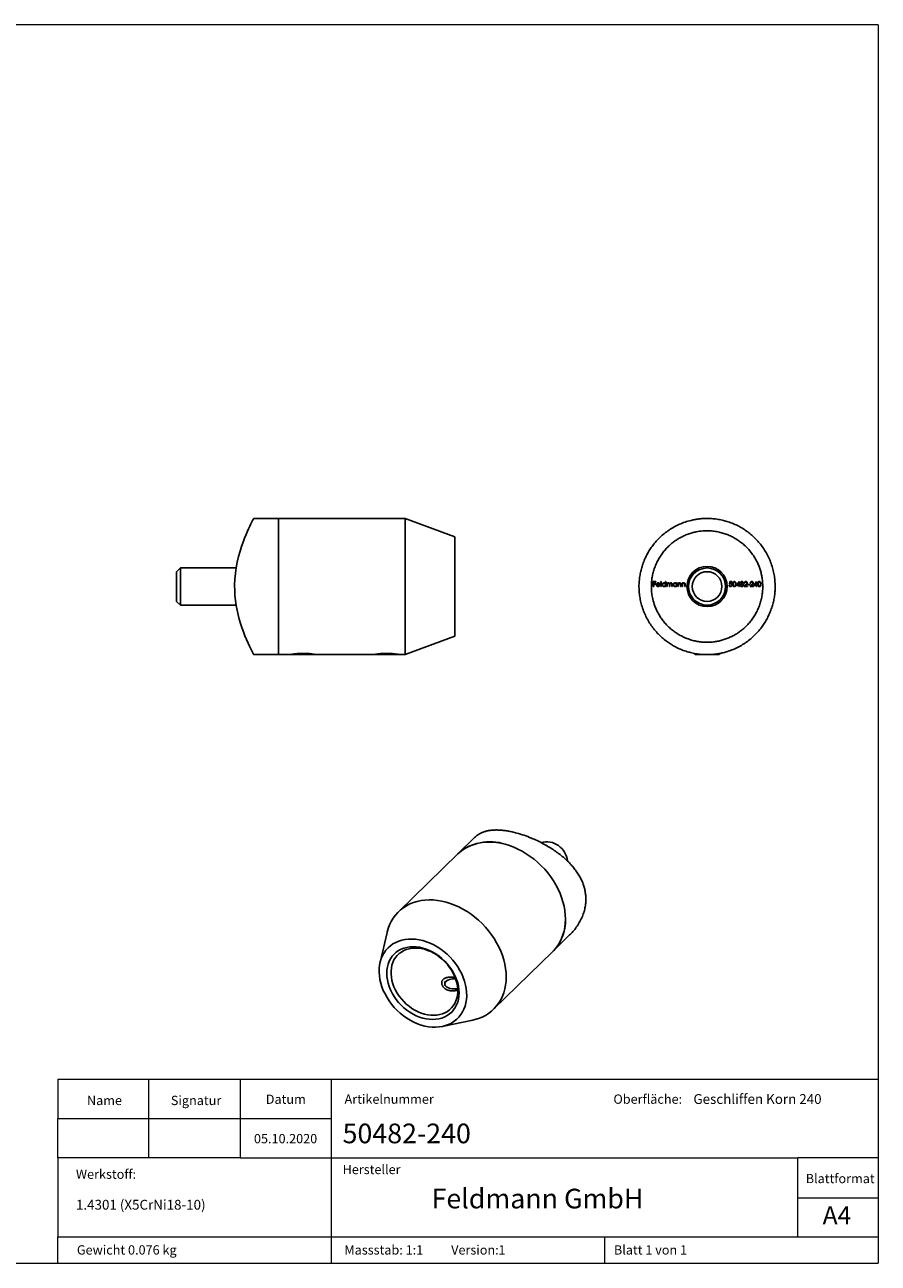
# Model space of a CAD drawing. Units: millimetres. Extents: x 5 to 292, y 5 to 205.
# Drawn here: x 154 to 292, y 5 to 205 of the extents above; entities that cross this region are included whole.
import ezdxf

# ---------------------------------------------------------------- set-up
doc = ezdxf.new("R2010")
doc.units = ezdxf.units.MM
doc.styles.add('SLDTEXTSTYLE0', font='TXT', dxfattribs={"width": 0.75})
doc.styles.add('SLDTEXTSTYLE1', font='TXT', dxfattribs={"width": 0.692308})

msp = doc.modelspace()

# ---------------------------------------------------------------- linework, layer by layer
at = {"color": 7, "linetype": 'Continuous', "lineweight": 18}
for p, q in [((292, 205), (5, 205)), ((292, 205), (292, 5)), ((159.4, 34.75), (174.13, 34.75)), ((159.4, 34.75), (159.4, 28.38)), ((174.13, 34.75), (188.86, 34.75)), ((174.13, 22), (174.13, 34.75)), ((188.86, 34.75), (203.6, 34.75)), ((188.86, 34.75), (188.86, 22)), ((203.6, 34.75), (292, 34.75)), ((203.6, 34.75), (203.6, 5)), ((159.4, 28.38), (174.13, 28.38)), ((159.4, 22), (159.4, 28.38)), ((174.13, 28.38), (188.86, 28.38)), ((188.86, 28.38), (203.6, 28.38)), ((174.13, 22), (159.4, 22)), ((159.4, 22), (159.4, 9.25)), ((188.86, 22), (174.13, 22)), ((188.86, 22), (203.6, 22)), ((203.6, 22), (279, 22)), ((292, 22), (279, 22)), ((279, 15.49), (279, 22)), ((279, 9.25), (279, 15.49)), ((292, 15.49), (279, 15.49)), ((159.4, 9.25), (292, 9.25)), ((159.4, 5), (159.4, 9.25)), ((247.8, 5), (247.8, 9.25)), ((5, 5), (292, 5))]:
    msp.add_line(p, q, dxfattribs=at)
at = {"color": 7, "linetype": 'Continuous', "lineweight": 25}
for p, q in [((195.06, 125.28), (191.06, 125.28)), ((215.56, 125.28), (195.06, 125.28)), ((195.06, 125.28), (195.06, 103.28)), ((223.56, 122.28), (215.56, 125.28)), ((215.56, 103.28), (215.56, 125.28)), ((223.56, 106.28), (223.56, 122.28)), ((179.21, 117.28), (178.61, 116.68)), ((178.61, 111.88), (178.61, 116.68)), ((188.23, 117.28), (179.21, 117.28)), ((179.21, 117.28), (179.21, 111.28)), ((255.64, 115.07), (256.03, 115.07)), ((255.64, 114.28), (255.64, 115.07)), ((255.71, 114.28), (255.64, 114.28)), ((255.71, 114.99), (255.71, 114.75)), ((256.03, 114.99), (255.71, 114.99)), ((255.71, 114.75), (256.03, 114.75)), ((255.71, 114.67), (255.71, 114.28)), ((256.03, 114.67), (255.71, 114.67)), ((256.03, 115.07), (256.03, 114.99)), ((256.03, 114.75), (256.03, 114.67)), ((256.72, 114.56), (256.2, 114.56)), ((256.21, 114.63), (256.65, 114.63)), ((256.63, 114.46), (256.69, 114.43)), ((256.85, 115.09), (256.92, 115.09)), ((256.85, 114.28), (256.85, 115.09)), ((256.92, 114.28), (256.85, 114.28)), ((256.92, 115.09), (256.92, 114.28)), ((257.6, 114.75), (257.6, 115.09)), ((257.6, 115.09), (257.68, 115.09)), ((257.6, 114.28), (257.6, 114.38)), ((257.68, 114.28), (257.6, 114.28)), ((257.68, 115.09), (257.68, 114.28)), ((257.84, 114.86), (257.91, 114.86)), ((257.84, 114.28), (257.84, 114.86)), ((257.91, 114.28), (257.84, 114.28)), ((257.91, 114.86), (257.91, 114.76)), ((257.91, 114.52), (257.91, 114.28)), ((258.24, 114.28), (258.24, 114.58)), ((258.31, 114.28), (258.24, 114.28)), ((258.31, 114.51), (258.31, 114.28)), ((258.63, 114.28), (258.63, 114.6)), ((258.7, 114.28), (258.63, 114.28)), ((258.7, 114.59), (258.7, 114.28)), ((259.39, 114.75), (259.39, 114.86)), ((259.39, 114.86), (259.46, 114.86)), ((259.39, 114.28), (259.39, 114.38)), ((259.46, 114.28), (259.39, 114.28)), ((259.46, 114.86), (259.46, 114.28)), ((259.62, 114.86), (259.69, 114.86)), ((259.62, 114.28), (259.62, 114.86)), ((259.69, 114.28), (259.62, 114.28)), ((259.69, 114.86), (259.69, 114.76)), ((259.69, 114.49), (259.69, 114.28)), ((260.06, 114.28), (260.06, 114.55)), ((260.13, 114.28), (260.06, 114.28)), ((260.13, 114.58), (260.13, 114.28)), ((260.29, 114.86), (260.36, 114.86)), ((260.29, 114.28), (260.29, 114.86)), ((260.36, 114.28), (260.29, 114.28)), ((260.36, 114.86), (260.36, 114.76)), ((260.36, 114.49), (260.36, 114.28)), ((260.73, 114.28), (260.73, 114.55)), ((260.8, 114.28), (260.73, 114.28)), ((260.8, 114.58), (260.8, 114.28)), ((267.88, 114.48), (267.95, 114.48)), ((267.96, 114.68), (268.04, 115.07)), ((268.04, 115.07), (268.36, 115.07)), ((268.09, 114.99), (268.05, 114.78)), ((268.36, 114.99), (268.09, 114.99)), ((268.36, 115.07), (268.36, 114.99)), ((269.09, 114.46), (269.52, 115.09)), ((269.46, 114.46), (269.09, 114.46)), ((269.46, 114.89), (269.23, 114.55)), ((269.23, 114.55), (269.46, 114.55)), ((269.46, 114.55), (269.46, 114.89)), ((269.46, 114.28), (269.46, 114.46)), ((269.53, 114.28), (269.46, 114.28)), ((269.52, 115.09), (269.53, 115.09)), ((269.53, 115.09), (269.53, 114.55)), ((269.53, 114.55), (269.63, 114.55)), ((269.53, 114.46), (269.53, 114.28)), ((269.63, 114.46), (269.53, 114.46)), ((269.63, 114.55), (269.63, 114.46)), ((270.31, 114.28), (270.62, 114.61)), ((270.85, 114.28), (270.31, 114.28)), ((270.41, 114.83), (270.34, 114.83)), ((270.68, 114.57), (270.48, 114.36)), ((270.48, 114.36), (270.85, 114.36)), ((270.85, 114.36), (270.85, 114.28)), ((270.92, 114.63), (271.22, 114.63)), ((270.92, 114.55), (270.92, 114.63)), ((271.22, 114.55), (270.92, 114.55)), ((271.22, 114.63), (271.22, 114.55)), ((271.28, 114.28), (271.59, 114.61)), ((271.82, 114.28), (271.28, 114.28)), ((271.39, 114.83), (271.31, 114.83)), ((271.65, 114.57), (271.45, 114.36)), ((271.45, 114.36), (271.82, 114.36)), ((271.82, 114.36), (271.82, 114.28)), ((271.89, 114.46), (272.33, 115.09)), ((272.27, 114.46), (271.89, 114.46)), ((272.27, 114.89), (272.03, 114.55)), ((272.03, 114.55), (272.27, 114.55)), ((272.27, 114.55), (272.27, 114.89)), ((272.27, 114.28), (272.27, 114.46)), ((272.34, 114.28), (272.27, 114.28)), ((272.33, 115.09), (272.34, 115.09)), ((272.34, 115.09), (272.34, 114.55)), ((272.34, 114.55), (272.43, 114.55)), ((272.34, 114.46), (272.34, 114.28)), ((272.43, 114.46), (272.34, 114.46)), ((272.43, 114.55), (272.43, 114.46)), ((178.61, 111.88), (179.21, 111.28)), ((179.21, 111.28), (188.23, 111.28)), ((215.56, 103.28), (223.56, 106.28)), ((191.06, 103.28), (195.06, 103.28)), ((195.06, 103.28), (196.96, 103.28)), ((197.13, 103.31), (197.16, 103.28)), ((200.96, 103.28), (197.16, 103.28)), ((200.96, 103.28), (200.99, 103.31)), ((201.16, 103.28), (210.46, 103.28)), ((210.63, 103.31), (210.66, 103.28)), ((214.46, 103.28), (210.66, 103.28)), ((214.46, 103.28), (214.49, 103.31)), ((214.66, 103.28), (215.56, 103.28)), ((262.24, 103.48), (262.44, 103.28)), ((263.39, 103.28), (262.44, 103.28)), ((266.24, 103.28), (263.39, 103.28)), ((266.24, 103.28), (266.44, 103.48)), ((226.77, 73.76), (224.03, 71.09)), ((224.03, 71.09), (214.47, 61.76)), ((212.63, 58.43), (211.49, 53.55)), ((239.4, 55.35), (242.13, 58.02)), ((229.83, 46.01), (239.4, 55.35)), ((222.27, 50.6), (221.87, 50.33)), ((221.55, 43.24), (226.46, 44.26))]:
    msp.add_line(p, q, dxfattribs=at)
at = {"color": 7, "linetype": 'Continuous', "lineweight": 25, "flags": 128}
for points in [[(191.06, 125.28), (191.04, 125.24), (190.97, 125.11), (190.89, 124.95), (190.79, 124.75), (190.6, 124.38), (190.43, 124.01), (190.23, 123.59), (190.07, 123.24), (189.84, 122.7), (189.6, 122.11), (189.35, 121.46), (189.11, 120.76), (188.86, 119.97), (188.62, 119.13), (188.41, 118.23), (188.23, 117.28), (188.11, 116.4), (188.02, 115.49), (187.98, 114.56), (188, 113.6), (188.04, 112.81), (188.12, 112.02), (188.24, 111.23), (188.38, 110.47), (188.55, 109.72), (188.74, 109), (188.94, 108.31), (189.16, 107.65), (189.41, 106.96), (189.66, 106.31), (189.91, 105.71), (190.15, 105.16), (190.38, 104.66), (190.58, 104.23), (190.76, 103.87), (190.9, 103.59), (190.97, 103.46), (191.02, 103.36), (191.05, 103.3), (191.06, 103.28), (191.06, 103.28)], [(241.44, 60.58), (241.42, 61.26), (241.35, 61.95), (241.22, 62.64), (241.05, 63.34), (240.83, 64.04), (240.57, 64.73), (240.25, 65.42), (239.9, 66.1), (239.5, 66.76), (239.07, 67.4), (238.6, 68.02), (238.09, 68.62), (237.55, 69.19), (236.98, 69.73), (236.38, 70.23), (235.76, 70.7), (235.12, 71.13), (234.46, 71.52), (233.78, 71.87), (233.1, 72.18), (232.41, 72.44), (231.72, 72.65), (231.02, 72.82), (230.33, 72.93), (229.65, 73), (228.98, 73.01), (228.32, 72.98), (227.67, 72.9), (227.05, 72.77), (226.46, 72.58), (225.89, 72.36), (225.35, 72.08), (224.84, 71.76), (224.36, 71.4), (224.03, 71.09)], [(231.72, 72.65), (232.41, 72.44), (233.1, 72.18), (233.78, 71.87), (234.46, 71.52), (235.12, 71.13), (235.76, 70.7), (236.38, 70.23), (236.98, 69.73), (237.55, 69.19), (238.09, 68.62), (238.6, 68.02), (239.07, 67.4), (239.5, 66.76), (239.9, 66.1), (240.25, 65.42), (240.57, 64.73), (240.83, 64.04), (241.05, 63.34), (241.22, 62.64), (241.35, 61.95), (241.42, 61.26), (241.44, 60.58), (241.42, 59.91), (241.35, 59.26), (241.22, 58.63), (241.05, 58.03), (240.83, 57.45), (240.57, 56.9), (240.25, 56.38), (239.9, 55.9), (239.5, 55.46), (239.4, 55.35)], [(212.63, 58.43), (212.64, 58.47), (212.81, 59.08), (213.03, 59.66), (213.3, 60.21), (213.61, 60.72), (213.96, 61.21), (214.36, 61.65), (214.8, 62.06), (215.27, 62.42), (215.78, 62.74), (216.32, 63.02), (216.89, 63.25), (217.49, 63.43), (218.11, 63.56), (218.75, 63.64), (219.41, 63.68), (220.08, 63.66), (220.76, 63.59), (221.45, 63.48), (222.15, 63.31)], [(222.15, 63.31), (222.84, 63.1), (223.53, 62.84), (224.22, 62.54), (224.89, 62.19), (225.55, 61.8), (226.19, 61.36), (226.81, 60.89), (227.41, 60.39), (227.98, 59.85), (228.52, 59.28), (229.03, 58.68), (229.5, 58.06), (229.94, 57.42), (230.33, 56.76), (230.69, 56.08), (231, 55.4), (231.26, 54.7), (231.48, 54), (231.66, 53.31), (231.78, 52.61), (231.85, 51.92), (231.88, 51.24), (231.85, 50.57), (231.78, 49.93), (231.66, 49.3), (231.48, 48.69), (231.26, 48.11), (231, 47.56), (230.69, 47.05), (230.33, 46.56), (229.94, 46.12), (229.5, 45.71), (229.03, 45.35), (228.52, 45.03), (227.98, 44.75), (227.41, 44.52), (226.81, 44.34), (226.46, 44.26)], [(218.42, 57.1), (219.01, 56.91), (219.6, 56.68), (220.17, 56.4), (220.74, 56.08), (221.29, 55.72), (221.82, 55.32), (222.33, 54.89), (222.81, 54.42), (223.26, 53.92), (223.67, 53.4), (224.05, 52.85), (224.39, 52.29), (224.69, 51.71), (224.94, 51.13), (225.14, 50.53), (225.3, 49.93), (225.41, 49.34), (225.48, 48.75), (225.49, 48.17), (225.45, 47.61), (225.37, 47.07), (225.23, 46.54), (225.05, 46.05), (224.82, 45.58), (224.54, 45.15), (224.23, 44.75), (223.87, 44.39), (223.47, 44.07), (223.04, 43.79), (222.57, 43.56), (222.08, 43.38), (221.56, 43.24), (221.02, 43.16), (220.46, 43.12), (219.89, 43.13), (219.3, 43.2), (218.71, 43.31), (218.12, 43.47), (217.53, 43.68), (216.94, 43.93), (216.37, 44.23), (215.81, 44.57), (215.27, 44.95), (214.75, 45.37), (214.26, 45.82), (213.79, 46.31), (213.36, 46.82), (212.96, 47.35), (212.61, 47.91), (212.29, 48.48), (212.01, 49.06), (211.78, 49.65), (211.6, 50.25), (211.47, 50.84), (211.38, 51.44), (211.34, 52.02), (211.35, 52.59), (211.42, 53.14), (211.53, 53.68), (211.69, 54.19), (211.89, 54.67), (212.15, 55.12), (212.44, 55.54), (212.78, 55.92), (213.16, 56.26), (213.57, 56.56), (214.02, 56.81), (214.5, 57.02), (215.01, 57.18), (215.54, 57.29), (216.09, 57.35), (216.66, 57.36), (217.24, 57.32), (217.82, 57.23), (218.42, 57.1)], [(218.42, 44.58), (217.88, 44.75), (217.34, 44.97), (216.82, 45.23), (216.31, 45.54), (215.81, 45.88), (215.34, 46.27), (214.9, 46.68), (214.48, 47.13), (214.1, 47.6), (213.76, 48.1), (213.45, 48.61), (213.19, 49.14), (212.97, 49.68), (212.8, 50.22), (212.68, 50.76), (212.6, 51.3), (212.58, 51.83), (212.6, 52.34), (212.68, 52.84), (212.8, 53.31), (212.97, 53.76), (213.19, 54.18), (213.45, 54.57), (213.76, 54.92), (214.1, 55.22), (214.48, 55.49), (214.9, 55.71), (215.34, 55.89), (215.81, 56.01), (216.31, 56.09), (216.82, 56.12), (217.34, 56.09), (217.88, 56.02), (218.42, 55.9), (218.95, 55.73), (219.49, 55.51), (220.01, 55.25), (220.52, 54.94), (221.02, 54.6), (221.49, 54.22), (221.93, 53.8), (222.35, 53.35), (222.73, 52.88), (223.07, 52.38), (223.38, 51.87), (223.64, 51.34), (223.86, 50.81), (224.03, 50.26), (224.15, 49.72), (224.23, 49.18), (224.25, 48.65), (224.23, 48.14), (224.15, 47.64), (224.03, 47.17), (223.86, 46.72), (223.64, 46.3), (223.38, 45.91), (223.07, 45.57), (222.73, 45.26), (222.35, 44.99), (221.93, 44.77), (221.49, 44.6), (221.02, 44.47), (220.52, 44.39), (220.01, 44.37), (219.49, 44.39), (218.95, 44.46), (218.42, 44.58)], [(218.65, 45.24), (219.16, 45.12), (219.67, 45.06), (220.17, 45.04), (220.65, 45.07), (221.12, 45.15), (221.57, 45.28), (221.98, 45.45), (222.37, 45.67), (222.73, 45.94), (223.04, 46.24), (223.32, 46.58), (223.56, 46.96), (223.75, 47.37), (223.89, 47.81), (223.99, 48.27), (224.04, 48.76), (224.04, 49.25), (223.99, 49.76), (223.89, 50.28), (223.75, 50.79), (223.56, 51.31), (223.32, 51.81), (223.04, 52.31), (222.73, 52.78), (222.37, 53.24), (221.98, 53.67), (221.57, 54.07), (221.12, 54.44), (220.65, 54.78), (220.17, 55.07), (219.67, 55.33), (219.16, 55.53), (218.65, 55.7), (218.14, 55.81), (217.63, 55.88), (217.13, 55.9), (216.64, 55.87), (216.18, 55.79), (215.73, 55.66), (215.31, 55.48), (214.93, 55.26), (214.57, 55), (214.25, 54.7), (213.98, 54.35), (213.74, 53.97), (213.55, 53.56), (213.41, 53.13), (213.31, 52.66), (213.26, 52.18), (213.26, 51.68), (213.31, 51.18), (213.41, 50.66), (213.55, 50.14), (213.74, 49.63), (213.98, 49.12), (214.25, 48.63), (214.57, 48.15), (214.93, 47.7), (215.31, 47.26), (215.73, 46.86), (216.18, 46.49), (216.64, 46.16), (217.13, 45.86), (217.63, 45.61), (218.14, 45.4), (218.65, 45.24)], [(222.7, 50.81), (222.46, 50.71), (222.25, 50.59), (222.1, 50.46), (222, 50.31), (221.95, 50.16), (221.96, 50), (222.03, 49.85), (222.16, 49.7), (222.33, 49.57), (222.55, 49.47), (222.8, 49.38), (223.08, 49.32), (223.38, 49.29), (223.69, 49.29), (223.99, 49.32), (224.03, 49.32)]]:
    msp.add_lwpolyline(points, dxfattribs=at)
at = {"color": 7, "linetype": 'Continuous', "lineweight": 25}
for radius in [3.25, 3, 2.4]:
    msp.add_circle((264.34, 114.28), radius, dxfattribs=at)
for centre, radius, start, end in [((229.23, 65.19), 7.87, 71.5709, 131.3391), ((238.4, 69.68), 3.37, 5.0191, 105.2378), ((234.3, 60.36), 7.15, 315.526, 1.7398), ((223.54, 48.05), 2.88, 86.8576, 107.0915)]:
    msp.add_arc(centre, radius, start, end, dxfattribs=at)
for points, knots in [([(264.34, 125.28), (264.66, 125.27), (265.26, 125.26), (266.15, 125.14), (266.96, 124.97), (267.79, 124.74), (268.62, 124.43), (269.41, 124.05), (270.11, 123.65), (270.77, 123.22), (271.43, 122.71), (272.08, 122.11), (272.68, 121.46), (273.24, 120.75), (273.76, 119.98), (274.22, 119.13), (274.62, 118.24), (274.92, 117.32), (275.14, 116.4), (275.28, 115.49), (275.35, 114.55), (275.33, 113.65), (275.25, 112.8), (275.11, 112.01), (274.91, 111.23), (274.66, 110.46), (274.35, 109.72), (273.99, 109), (273.58, 108.3), (273.1, 107.62), (272.55, 106.95), (271.92, 106.3), (271.23, 105.69), (270.48, 105.14), (269.67, 104.65), (268.81, 104.22), (267.89, 103.86), (267.04, 103.61), (266.29, 103.45), (265.65, 103.35), (264.99, 103.29), (264.24, 103.27), (263.41, 103.31), (262.52, 103.42), (261.71, 103.59), (260.88, 103.83), (260.05, 104.13), (259.26, 104.51), (258.56, 104.91), (257.9, 105.35), (257.24, 105.86), (256.59, 106.45), (255.99, 107.1), (255.43, 107.81), (254.91, 108.58), (254.45, 109.43), (254.06, 110.32), (253.75, 111.24), (253.53, 112.16), (253.39, 113.07), (253.32, 114.01), (253.34, 114.91), (253.43, 115.76), (253.56, 116.55), (253.76, 117.33), (254.01, 118.1), (254.32, 118.84), (254.68, 119.56), (255.09, 120.26), (255.57, 120.94), (256.12, 121.61), (256.75, 122.26), (257.44, 122.87), (258.19, 123.42), (259, 123.91), (259.86, 124.35), (260.78, 124.71), (261.63, 124.95), (262.38, 125.11), (263.02, 125.21), (263.68, 125.27), (264.12, 125.28), (264.34, 125.28)], [0, 0, 0, 0, 0.013627, 0.025918, 0.03821, 0.049097, 0.062766, 0.076438, 0.087234, 0.098031, 0.110902, 0.123894, 0.136886, 0.150104, 0.163956, 0.177909, 0.192202, 0.206625, 0.21963, 0.232749, 0.246055, 0.259625, 0.271043, 0.282463, 0.294048, 0.305635, 0.317335, 0.329037, 0.340875, 0.352714, 0.365945, 0.379259, 0.392701, 0.406321, 0.420148, 0.434202, 0.448376, 0.462806, 0.472039, 0.481337, 0.490634, 0.5, 0.513627, 0.525918, 0.53821, 0.549097, 0.562766, 0.576438, 0.587234, 0.598031, 0.610902, 0.623894, 0.636886, 0.650104, 0.663956, 0.677909, 0.692202, 0.706625, 0.71963, 0.732749, 0.746055, 0.759625, 0.771043, 0.782463, 0.794048, 0.805635, 0.817335, 0.829037, 0.840875, 0.852714, 0.865945, 0.879259, 0.892701, 0.906321, 0.920148, 0.934202, 0.948376, 0.962806, 0.972039, 0.981337, 0.990634, 1, 1, 1, 1]), ([(255.34, 114.28), (255.34, 113.98), (255.36, 113.39), (255.51, 112.44), (255.74, 111.57), (256.03, 110.79), (256.33, 110.16), (256.67, 109.54), (257.07, 108.95), (257.53, 108.38), (258.03, 107.84), (258.59, 107.34), (259.19, 106.88), (259.84, 106.47), (260.53, 106.11), (261.26, 105.81), (262, 105.58), (262.75, 105.41), (263.49, 105.31), (264.24, 105.27), (264.98, 105.29), (265.7, 105.38), (266.39, 105.51), (267.06, 105.69), (267.72, 105.93), (268.36, 106.22), (268.98, 106.56), (269.57, 106.95), (270.13, 107.38), (270.67, 107.88), (271.18, 108.42), (271.65, 109.01), (272.06, 109.65), (272.43, 110.32), (272.74, 111.04), (273, 111.79), (273.18, 112.54), (273.29, 113.29), (273.34, 114.03), (273.33, 114.77), (273.26, 115.5), (273.14, 116.19), (272.97, 116.86), (272.75, 117.51), (272.45, 118.2), (272.06, 118.92), (271.54, 119.7), (270.97, 120.39), (270.35, 120.99), (269.76, 121.47), (269.13, 121.91), (268.46, 122.29), (267.76, 122.62), (267.03, 122.88), (266.27, 123.08), (265.45, 123.22), (264.58, 123.29), (263.61, 123.27), (262.71, 123.15), (261.91, 122.96), (261.25, 122.74), (260.6, 122.48), (259.98, 122.16), (259.37, 121.8), (258.79, 121.38), (258.24, 120.92), (257.72, 120.4), (257.24, 119.83), (256.79, 119.21), (256.4, 118.55), (256.06, 117.85), (255.79, 117.13), (255.57, 116.38), (255.42, 115.61), (255.35, 114.91), (255.34, 114.46), (255.34, 114.28)], [0, 0, 0, 0, 0.0155961, 0.0311929, 0.0503162, 0.0627593, 0.075203, 0.0877871, 0.1004907, 0.1135993, 0.126792, 0.140114, 0.1536139, 0.1672274, 0.1809418, 0.1949872, 0.2091535, 0.2220752, 0.2350978, 0.2482804, 0.2616838, 0.2738763, 0.2860691, 0.298475, 0.3108813, 0.3232732, 0.3356656, 0.3481936, 0.3608379, 0.3740205, 0.3873782, 0.4008245, 0.4144544, 0.4280531, 0.4417543, 0.4557948, 0.4699606, 0.4826953, 0.4955578, 0.5085263, 0.5217407, 0.5337081, 0.545676, 0.5578419, 0.5700084, 0.5856414, 0.6012756, 0.6203609, 0.6337903, 0.647407, 0.6611198, 0.675033, 0.6884761, 0.7020229, 0.7159105, 0.7299219, 0.7456947, 0.7614674, 0.7808155, 0.7929582, 0.8051013, 0.8174444, 0.8297879, 0.8424814, 0.8551753, 0.8679977, 0.8810017, 0.8944803, 0.9080506, 0.9219165, 0.9358887, 0.9492651, 0.9628636, 0.9765789, 0.9905386, 1, 1, 1, 1]), ([(256.13, 114.57), (256.13, 114.61), (256.14, 114.68), (256.18, 114.74), (256.2, 114.76)], [0, 0, 0, 0, 0.559427, 1, 1, 1, 1]), ([(256.42, 114.27), (256.38, 114.27), (256.29, 114.28), (256.19, 114.37), (256.14, 114.47), (256.13, 114.53), (256.13, 114.57)], [0, 0, 0, 0, 0.279885, 0.558859, 0.779462, 1, 1, 1, 1]), ([(256.2, 114.76), (256.23, 114.8), (256.3, 114.86), (256.38, 114.87), (256.42, 114.87)], [0, 0, 0, 0, 0.558577, 1, 1, 1, 1]), ([(256.2, 114.56), (256.2, 114.52), (256.21, 114.46), (256.27, 114.39), (256.34, 114.35), (256.39, 114.34), (256.41, 114.34)], [0, 0, 0, 0, 0.279963, 0.559359, 0.779526, 1, 1, 1, 1]), ([(256.28, 114.75), (256.26, 114.73), (256.23, 114.69), (256.21, 114.65), (256.21, 114.63)], [0, 0, 0, 0, 0.558795, 1, 1, 1, 1]), ([(256.43, 114.8), (256.4, 114.8), (256.34, 114.79), (256.3, 114.76), (256.28, 114.75)], [0, 0, 0, 0, 0.559458, 1, 1, 1, 1]), ([(256.41, 114.34), (256.44, 114.34), (256.48, 114.35), (256.57, 114.38), (256.6, 114.43), (256.63, 114.46)], [0, 0, 0, 0, 0.280534, 0.560966, 1, 1, 1, 1]), ([(256.42, 114.87), (256.47, 114.86), (256.57, 114.85), (256.63, 114.79), (256.66, 114.76)], [0, 0, 0, 0, 0.558919, 1, 1, 1, 1]), ([(256.69, 114.43), (256.67, 114.4), (256.64, 114.35), (256.55, 114.28), (256.47, 114.28), (256.42, 114.27)], [0, 0, 0, 0, 0.280919, 0.561407, 1, 1, 1, 1]), ([(256.65, 114.63), (256.64, 114.65), (256.62, 114.71), (256.56, 114.76), (256.49, 114.79), (256.45, 114.8), (256.43, 114.8)], [0, 0, 0, 0, 0.280138, 0.559194, 0.779598, 1, 1, 1, 1]), ([(256.66, 114.76), (256.68, 114.72), (256.71, 114.66), (256.72, 114.59), (256.72, 114.56)], [0, 0, 0, 0, 0.558897, 1, 1, 1, 1]), ([(257.07, 114.57), (257.07, 114.62), (257.08, 114.71), (257.17, 114.8), (257.27, 114.86), (257.33, 114.87), (257.37, 114.87)], [0, 0, 0, 0, 0.279413, 0.559191, 0.779548, 1, 1, 1, 1]), ([(257.37, 114.27), (257.32, 114.28), (257.23, 114.29), (257.14, 114.37), (257.07, 114.47), (257.07, 114.54), (257.07, 114.57)], [0, 0, 0, 0, 0.279573, 0.559333, 0.779589, 1, 1, 1, 1]), ([(257.37, 114.8), (257.34, 114.8), (257.27, 114.79), (257.19, 114.73), (257.15, 114.65), (257.14, 114.6), (257.14, 114.57)], [0, 0, 0, 0, 0.279767, 0.559291, 0.779719, 1, 1, 1, 1]), ([(257.14, 114.57), (257.14, 114.54), (257.15, 114.47), (257.21, 114.39), (257.29, 114.35), (257.34, 114.34), (257.37, 114.34)], [0, 0, 0, 0, 0.279429, 0.559146, 0.77957, 1, 1, 1, 1]), ([(257.37, 114.87), (257.42, 114.86), (257.52, 114.85), (257.58, 114.78), (257.6, 114.75)], [0, 0, 0, 0, 0.558426, 1, 1, 1, 1]), ([(257.6, 114.57), (257.6, 114.6), (257.59, 114.67), (257.53, 114.75), (257.45, 114.79), (257.4, 114.8), (257.37, 114.8)], [0, 0, 0, 0, 0.27966, 0.55921, 0.779487, 1, 1, 1, 1]), ([(257.37, 114.34), (257.4, 114.35), (257.47, 114.35), (257.55, 114.41), (257.6, 114.49), (257.6, 114.54), (257.6, 114.57)], [0, 0, 0, 0, 0.279822, 0.559387, 0.779603, 1, 1, 1, 1]), ([(257.6, 114.38), (257.57, 114.35), (257.5, 114.28), (257.41, 114.27), (257.37, 114.27)], [0, 0, 0, 0, 0.558763, 1, 1, 1, 1]), ([(257.91, 114.76), (257.92, 114.78), (257.95, 114.81), (257.98, 114.83), (257.99, 114.84)], [0, 0, 0, 0, 0.560148, 1, 1, 1, 1]), ([(258.1, 114.8), (258.07, 114.8), (258.03, 114.79), (257.97, 114.75), (257.91, 114.66), (257.91, 114.58), (257.91, 114.52)], [0, 0, 0, 0, 0.186544, 0.37335, 0.56013, 1, 1, 1, 1]), ([(257.99, 114.84), (258.01, 114.85), (258.05, 114.87), (258.09, 114.87), (258.11, 114.87)], [0, 0, 0, 0, 0.559743, 1, 1, 1, 1]), ([(258.24, 114.58), (258.24, 114.6), (258.23, 114.65), (258.23, 114.71), (258.2, 114.76), (258.16, 114.79), (258.12, 114.8), (258.1, 114.8)], [0, 0, 0, 0, 0.251163, 0.501303, 0.62647, 0.751749, 1, 1, 1, 1]), ([(258.11, 114.87), (258.13, 114.87), (258.18, 114.86), (258.26, 114.82), (258.28, 114.76), (258.29, 114.73)], [0, 0, 0, 0, 0.280809, 0.561507, 1, 1, 1, 1]), ([(258.29, 114.73), (258.31, 114.75), (258.33, 114.79), (258.4, 114.85), (258.47, 114.86), (258.51, 114.87)], [0, 0, 0, 0, 0.281263, 0.562094, 1, 1, 1, 1]), ([(258.49, 114.8), (258.48, 114.8), (258.45, 114.8), (258.4, 114.77), (258.36, 114.74), (258.32, 114.69), (258.31, 114.6), (258.31, 114.54), (258.31, 114.51)], [0, 0, 0, 0, 0.124988, 0.250005, 0.3751, 0.5002, 0.749432, 1, 1, 1, 1]), ([(258.63, 114.6), (258.63, 114.62), (258.63, 114.67), (258.62, 114.73), (258.59, 114.76), (258.55, 114.79), (258.52, 114.8), (258.49, 114.8)], [0, 0, 0, 0, 0.251112, 0.500668, 0.625849, 0.75117, 1, 1, 1, 1]), ([(258.51, 114.87), (258.53, 114.87), (258.58, 114.86), (258.64, 114.82), (258.7, 114.74), (258.7, 114.65), (258.7, 114.59)], [0, 0, 0, 0, 0.186885, 0.373579, 0.560268, 1, 1, 1, 1]), ([(258.85, 114.57), (258.85, 114.62), (258.86, 114.71), (258.95, 114.8), (259.05, 114.86), (259.12, 114.87), (259.15, 114.87)], [0, 0, 0, 0, 0.2794126, 0.5591913, 0.7795483, 1, 1, 1, 1]), ([(259.15, 114.27), (259.1, 114.28), (259.01, 114.29), (258.92, 114.37), (258.86, 114.47), (258.85, 114.54), (258.85, 114.57)], [0, 0, 0, 0, 0.279573, 0.559333, 0.779589, 1, 1, 1, 1]), ([(259.15, 114.8), (259.12, 114.8), (259.05, 114.79), (258.97, 114.73), (258.93, 114.65), (258.92, 114.6), (258.92, 114.57)], [0, 0, 0, 0, 0.279767, 0.559291, 0.779719, 1, 1, 1, 1]), ([(258.92, 114.57), (258.92, 114.54), (258.93, 114.47), (258.99, 114.39), (259.07, 114.35), (259.12, 114.34), (259.15, 114.34)], [0, 0, 0, 0, 0.279429, 0.559146, 0.77957, 1, 1, 1, 1]), ([(259.15, 114.87), (259.2, 114.86), (259.3, 114.85), (259.36, 114.78), (259.39, 114.75)], [0, 0, 0, 0, 0.559062, 1, 1, 1, 1]), ([(259.39, 114.57), (259.38, 114.6), (259.37, 114.67), (259.31, 114.75), (259.23, 114.79), (259.18, 114.8), (259.15, 114.8)], [0, 0, 0, 0, 0.27966, 0.55921, 0.779487, 1, 1, 1, 1]), ([(259.15, 114.34), (259.19, 114.35), (259.25, 114.35), (259.33, 114.41), (259.38, 114.49), (259.38, 114.54), (259.39, 114.57)], [0, 0, 0, 0, 0.279822, 0.559387, 0.779603, 1, 1, 1, 1]), ([(259.39, 114.38), (259.35, 114.35), (259.28, 114.28), (259.19, 114.27), (259.15, 114.27)], [0, 0, 0, 0, 0.558763, 1, 1, 1, 1]), ([(259.69, 114.76), (259.72, 114.79), (259.79, 114.86), (259.87, 114.87), (259.91, 114.87)], [0, 0, 0, 0, 0.559141, 1, 1, 1, 1]), ([(259.7, 114.65), (259.7, 114.62), (259.69, 114.57), (259.69, 114.51), (259.69, 114.49)], [0, 0, 0, 0, 0.559658, 1, 1, 1, 1]), ([(259.9, 114.8), (259.87, 114.8), (259.82, 114.79), (259.76, 114.75), (259.72, 114.7), (259.71, 114.66), (259.7, 114.65)], [0, 0, 0, 0, 0.279553, 0.559373, 0.779703, 1, 1, 1, 1]), ([(260.05, 114.69), (260.04, 114.7), (260.03, 114.74), (259.98, 114.79), (259.93, 114.8), (259.9, 114.8)], [0, 0, 0, 0, 0.281192, 0.561331, 1, 1, 1, 1]), ([(259.91, 114.87), (259.94, 114.87), (259.99, 114.86), (260.06, 114.82), (260.11, 114.76), (260.13, 114.67), (260.13, 114.61), (260.13, 114.58)], [0, 0, 0, 0, 0.186605, 0.37306, 0.559364, 0.77925, 1, 1, 1, 1]), ([(260.06, 114.55), (260.06, 114.58), (260.06, 114.62), (260.05, 114.67), (260.05, 114.69)], [0, 0, 0, 0, 0.560255, 1, 1, 1, 1]), ([(260.36, 114.76), (260.4, 114.79), (260.46, 114.86), (260.54, 114.87), (260.58, 114.87)], [0, 0, 0, 0, 0.559141, 1, 1, 1, 1]), ([(260.37, 114.65), (260.37, 114.62), (260.36, 114.57), (260.36, 114.51), (260.36, 114.49)], [0, 0, 0, 0, 0.559658, 1, 1, 1, 1]), ([(260.57, 114.8), (260.55, 114.8), (260.5, 114.79), (260.44, 114.75), (260.39, 114.7), (260.38, 114.66), (260.37, 114.65)], [0, 0, 0, 0, 0.279553, 0.559373, 0.779703, 1, 1, 1, 1]), ([(260.72, 114.69), (260.71, 114.7), (260.7, 114.74), (260.65, 114.79), (260.6, 114.8), (260.57, 114.8)], [0, 0, 0, 0, 0.281192, 0.561331, 1, 1, 1, 1]), ([(260.58, 114.87), (260.61, 114.87), (260.66, 114.86), (260.73, 114.82), (260.78, 114.76), (260.8, 114.67), (260.8, 114.61), (260.8, 114.58)], [0, 0, 0, 0, 0.186605, 0.37306, 0.559364, 0.77925, 1, 1, 1, 1]), ([(260.73, 114.55), (260.73, 114.58), (260.73, 114.62), (260.72, 114.67), (260.72, 114.69)], [0, 0, 0, 0, 0.560255, 1, 1, 1, 1]), ([(268.12, 114.26), (268.08, 114.26), (268.02, 114.27), (267.94, 114.33), (267.89, 114.41), (267.88, 114.46), (267.88, 114.48)], [0, 0, 0, 0, 0.279625, 0.559019, 0.77938, 1, 1, 1, 1]), ([(267.95, 114.48), (267.95, 114.46), (267.96, 114.42), (268.01, 114.37), (268.07, 114.35), (268.1, 114.34), (268.12, 114.34)], [0, 0, 0, 0, 0.28005, 0.559166, 0.779583, 1, 1, 1, 1]), ([(268.13, 114.72), (268.1, 114.71), (268.04, 114.71), (267.98, 114.69), (267.96, 114.68)], [0, 0, 0, 0, 0.5594162, 1, 1, 1, 1]), ([(268.05, 114.78), (268.07, 114.79), (268.1, 114.8), (268.13, 114.8), (268.14, 114.8)], [0, 0, 0, 0, 0.5600642, 1, 1, 1, 1]), ([(268.12, 114.34), (268.15, 114.35), (268.21, 114.35), (268.28, 114.41), (268.32, 114.47), (268.32, 114.52), (268.32, 114.54)], [0, 0, 0, 0, 0.279617, 0.5593571, 0.7795592, 1, 1, 1, 1]), ([(268.39, 114.54), (268.39, 114.5), (268.38, 114.42), (268.31, 114.32), (268.21, 114.27), (268.15, 114.26), (268.12, 114.26)], [0, 0, 0, 0, 0.279864, 0.559271, 0.779424, 1, 1, 1, 1]), ([(268.32, 114.54), (268.32, 114.57), (268.31, 114.63), (268.26, 114.68), (268.2, 114.71), (268.15, 114.72), (268.13, 114.72)], [0, 0, 0, 0, 0.279539, 0.558617, 0.779047, 1, 1, 1, 1]), ([(268.14, 114.8), (268.18, 114.8), (268.26, 114.79), (268.34, 114.72), (268.39, 114.63), (268.39, 114.57), (268.39, 114.54)], [0, 0, 0, 0, 0.279688, 0.559025, 0.779292, 1, 1, 1, 1]), ([(268.48, 114.68), (268.48, 114.72), (268.48, 114.82), (268.51, 114.93), (268.56, 115.01), (268.61, 115.06), (268.67, 115.09), (268.72, 115.09), (268.74, 115.09)], [0, 0, 0, 0, 0.250526, 0.500164, 0.625273, 0.750198, 0.875111, 1, 1, 1, 1]), ([(268.74, 114.26), (268.72, 114.26), (268.67, 114.27), (268.59, 114.31), (268.51, 114.4), (268.48, 114.54), (268.48, 114.63), (268.48, 114.68)], [0, 0, 0, 0, 0.125181, 0.250351, 0.498778, 0.748946, 1, 1, 1, 1]), ([(268.74, 115.01), (268.73, 115.01), (268.69, 115.01), (268.64, 114.98), (268.6, 114.94), (268.57, 114.88), (268.55, 114.79), (268.55, 114.71), (268.55, 114.68)], [0, 0, 0, 0, 0.124874, 0.249889, 0.374726, 0.499789, 0.7495, 1, 1, 1, 1]), ([(268.55, 114.68), (268.55, 114.64), (268.55, 114.57), (268.57, 114.46), (268.62, 114.38), (268.69, 114.35), (268.73, 114.34), (268.74, 114.34)], [0, 0, 0, 0, 0.251085, 0.501371, 0.749628, 0.874877, 1, 1, 1, 1]), ([(268.74, 115.09), (268.76, 115.09), (268.81, 115.09), (268.9, 115.05), (268.97, 114.95), (269.01, 114.82), (269.01, 114.72), (269.02, 114.68)], [0, 0, 0, 0, 0.125169, 0.250336, 0.498865, 0.749016, 1, 1, 1, 1]), ([(268.94, 114.68), (268.94, 114.71), (268.94, 114.79), (268.92, 114.89), (268.86, 114.97), (268.8, 115.01), (268.76, 115.01), (268.74, 115.01)], [0, 0, 0, 0, 0.2509212, 0.5013084, 0.7496415, 0.8749087, 1, 1, 1, 1]), ([(269.02, 114.68), (269.01, 114.63), (269.01, 114.54), (268.97, 114.4), (268.9, 114.31), (268.81, 114.27), (268.76, 114.26), (268.74, 114.26)], [0, 0, 0, 0, 0.251002, 0.501138, 0.749612, 0.874807, 1, 1, 1, 1]), ([(268.74, 114.34), (268.77, 114.34), (268.81, 114.35), (268.88, 114.4), (268.9, 114.45), (268.91, 114.48)], [0, 0, 0, 0, 0.280257, 0.560781, 1, 1, 1, 1]), ([(268.91, 114.48), (268.92, 114.51), (268.94, 114.58), (268.94, 114.65), (268.94, 114.68)], [0, 0, 0, 0, 0.559599, 1, 1, 1, 1]), ([(269.7, 114.51), (269.7, 114.53), (269.7, 114.58), (269.76, 114.67), (269.82, 114.7), (269.85, 114.72)], [0, 0, 0, 0, 0.279987, 0.559901, 1, 1, 1, 1]), ([(269.97, 114.26), (269.93, 114.26), (269.85, 114.27), (269.76, 114.33), (269.71, 114.42), (269.7, 114.48), (269.7, 114.51)], [0, 0, 0, 0, 0.280545, 0.559269, 0.779816, 1, 1, 1, 1]), ([(269.74, 114.89), (269.74, 114.92), (269.75, 114.99), (269.82, 115.05), (269.89, 115.09), (269.95, 115.09), (269.97, 115.09)], [0, 0, 0, 0, 0.278806, 0.558457, 0.77916, 1, 1, 1, 1]), ([(269.85, 114.72), (269.82, 114.75), (269.77, 114.78), (269.74, 114.84), (269.74, 114.88), (269.74, 114.89)], [0, 0, 0, 0, 0.557752, 0.778932, 1, 1, 1, 1]), ([(269.97, 114.68), (269.94, 114.68), (269.89, 114.67), (269.82, 114.63), (269.78, 114.57), (269.77, 114.52), (269.77, 114.5)], [0, 0, 0, 0, 0.280283, 0.560138, 0.780298, 1, 1, 1, 1]), ([(269.77, 114.5), (269.77, 114.48), (269.78, 114.42), (269.85, 114.35), (269.92, 114.35), (269.97, 114.34)], [0, 0, 0, 0, 0.279833, 0.560198, 1, 1, 1, 1]), ([(269.97, 115.01), (269.95, 115.01), (269.9, 115.01), (269.85, 114.98), (269.82, 114.94), (269.81, 114.91), (269.81, 114.89)], [0, 0, 0, 0, 0.280651, 0.560566, 0.78062, 1, 1, 1, 1]), ([(269.81, 114.89), (269.81, 114.87), (269.82, 114.83), (269.87, 114.79), (269.92, 114.76), (269.95, 114.76), (269.97, 114.76)], [0, 0, 0, 0, 0.277721, 0.558224, 0.779072, 1, 1, 1, 1]), ([(269.97, 115.09), (270, 115.09), (270.07, 115.08), (270.14, 115.03), (270.19, 114.96), (270.19, 114.91), (270.2, 114.89)], [0, 0, 0, 0, 0.279929, 0.559623, 0.779946, 1, 1, 1, 1]), ([(270.12, 114.89), (270.12, 114.91), (270.11, 114.95), (270.05, 115.01), (270, 115.01), (269.97, 115.01)], [0, 0, 0, 0, 0.278971, 0.559919, 1, 1, 1, 1]), ([(269.97, 114.76), (269.99, 114.76), (270.03, 114.77), (270.08, 114.8), (270.12, 114.84), (270.12, 114.88), (270.12, 114.89)], [0, 0, 0, 0, 0.280237, 0.560145, 0.780435, 1, 1, 1, 1]), ([(270.16, 114.51), (270.16, 114.54), (270.15, 114.59), (270.09, 114.64), (270.03, 114.67), (269.99, 114.68), (269.97, 114.68)], [0, 0, 0, 0, 0.278303, 0.558509, 0.779146, 1, 1, 1, 1]), ([(269.97, 114.34), (269.99, 114.34), (270.05, 114.35), (270.11, 114.39), (270.16, 114.45), (270.16, 114.49), (270.16, 114.51)], [0, 0, 0, 0, 0.280602, 0.559962, 0.78018, 1, 1, 1, 1]), ([(270.18, 114.35), (270.14, 114.32), (270.08, 114.27), (270, 114.26), (269.97, 114.26)], [0, 0, 0, 0, 0.557758, 1, 1, 1, 1]), ([(270.2, 114.89), (270.19, 114.87), (270.19, 114.83), (270.15, 114.77), (270.11, 114.74), (270.08, 114.72)], [0, 0, 0, 0, 0.2801589, 0.560243, 1, 1, 1, 1]), ([(270.08, 114.72), (270.13, 114.7), (270.19, 114.66), (270.23, 114.57), (270.23, 114.53), (270.24, 114.51)], [0, 0, 0, 0, 0.558271, 0.779089, 1, 1, 1, 1]), ([(270.24, 114.51), (270.23, 114.48), (270.23, 114.42), (270.19, 114.37), (270.18, 114.35)], [0, 0, 0, 0, 0.559346, 1, 1, 1, 1]), ([(270.34, 114.83), (270.34, 114.87), (270.35, 114.95), (270.42, 115.03), (270.51, 115.09), (270.57, 115.09), (270.6, 115.09)], [0, 0, 0, 0, 0.280029, 0.559515, 0.779668, 1, 1, 1, 1]), ([(270.59, 115.01), (270.57, 115.01), (270.51, 115), (270.45, 114.96), (270.42, 114.89), (270.41, 114.85), (270.41, 114.83)], [0, 0, 0, 0, 0.279699, 0.558847, 0.779176, 1, 1, 1, 1]), ([(270.77, 114.85), (270.76, 114.88), (270.76, 114.93), (270.71, 114.98), (270.65, 115.01), (270.61, 115.01), (270.59, 115.01)], [0, 0, 0, 0, 0.279126, 0.558978, 0.77935, 1, 1, 1, 1]), ([(270.6, 115.09), (270.63, 115.09), (270.7, 115.08), (270.78, 115.02), (270.83, 114.94), (270.83, 114.89), (270.84, 114.86)], [0, 0, 0, 0, 0.2798903, 0.5592237, 0.7795824, 1, 1, 1, 1]), ([(270.62, 114.61), (270.65, 114.65), (270.71, 114.7), (270.76, 114.79), (270.76, 114.83), (270.77, 114.85)], [0, 0, 0, 0, 0.5607172, 0.7805321, 1, 1, 1, 1]), ([(270.84, 114.86), (270.83, 114.83), (270.83, 114.76), (270.76, 114.67), (270.71, 114.61), (270.68, 114.57)], [0, 0, 0, 0, 0.279288, 0.559154, 1, 1, 1, 1]), ([(271.31, 114.83), (271.32, 114.87), (271.33, 114.95), (271.4, 115.03), (271.48, 115.09), (271.54, 115.09), (271.57, 115.09)], [0, 0, 0, 0, 0.2800291, 0.5595146, 0.7796675, 1, 1, 1, 1]), ([(271.57, 115.01), (271.54, 115.01), (271.49, 115), (271.43, 114.96), (271.39, 114.89), (271.39, 114.85), (271.39, 114.83)], [0, 0, 0, 0, 0.279699, 0.558847, 0.779176, 1, 1, 1, 1]), ([(271.57, 115.09), (271.61, 115.09), (271.68, 115.08), (271.76, 115.02), (271.81, 114.94), (271.81, 114.89), (271.81, 114.86)], [0, 0, 0, 0, 0.27989, 0.559224, 0.779582, 1, 1, 1, 1]), ([(271.74, 114.85), (271.74, 114.88), (271.73, 114.93), (271.68, 114.98), (271.63, 115.01), (271.59, 115.01), (271.57, 115.01)], [0, 0, 0, 0, 0.279126, 0.558978, 0.77935, 1, 1, 1, 1]), ([(271.59, 114.61), (271.63, 114.65), (271.68, 114.7), (271.74, 114.79), (271.74, 114.83), (271.74, 114.85)], [0, 0, 0, 0, 0.560717, 0.780532, 1, 1, 1, 1]), ([(271.81, 114.86), (271.81, 114.83), (271.8, 114.76), (271.74, 114.67), (271.69, 114.61), (271.65, 114.57)], [0, 0, 0, 0, 0.279288, 0.559154, 1, 1, 1, 1]), ([(272.51, 114.68), (272.51, 114.72), (272.51, 114.82), (272.54, 114.93), (272.59, 115.01), (272.64, 115.06), (272.7, 115.09), (272.75, 115.09), (272.77, 115.09)], [0, 0, 0, 0, 0.250526, 0.500164, 0.625273, 0.750198, 0.875111, 1, 1, 1, 1]), ([(272.77, 114.26), (272.75, 114.26), (272.7, 114.27), (272.62, 114.31), (272.54, 114.4), (272.51, 114.54), (272.51, 114.63), (272.51, 114.68)], [0, 0, 0, 0, 0.125181, 0.250351, 0.498778, 0.748946, 1, 1, 1, 1]), ([(272.77, 115.01), (272.76, 115.01), (272.72, 115.01), (272.67, 114.98), (272.63, 114.94), (272.6, 114.88), (272.58, 114.79), (272.58, 114.71), (272.58, 114.68)], [0, 0, 0, 0, 0.124874, 0.249889, 0.374726, 0.499789, 0.7495, 1, 1, 1, 1]), ([(272.58, 114.68), (272.58, 114.64), (272.58, 114.57), (272.6, 114.46), (272.65, 114.38), (272.72, 114.35), (272.76, 114.34), (272.77, 114.34)], [0, 0, 0, 0, 0.251085, 0.501371, 0.749628, 0.874877, 1, 1, 1, 1]), ([(272.77, 115.09), (272.79, 115.09), (272.84, 115.09), (272.93, 115.05), (273, 114.95), (273.04, 114.82), (273.04, 114.72), (273.04, 114.68)], [0, 0, 0, 0, 0.125169, 0.250336, 0.498865, 0.749016, 1, 1, 1, 1]), ([(272.97, 114.68), (272.97, 114.71), (272.97, 114.79), (272.94, 114.89), (272.89, 114.97), (272.83, 115.01), (272.79, 115.01), (272.77, 115.01)], [0, 0, 0, 0, 0.250921, 0.501308, 0.749642, 0.874909, 1, 1, 1, 1]), ([(273.04, 114.68), (273.04, 114.63), (273.04, 114.54), (273, 114.4), (272.93, 114.31), (272.84, 114.27), (272.79, 114.26), (272.77, 114.26)], [0, 0, 0, 0, 0.251002, 0.501138, 0.749612, 0.874807, 1, 1, 1, 1]), ([(272.77, 114.34), (272.79, 114.34), (272.84, 114.35), (272.91, 114.4), (272.93, 114.45), (272.94, 114.48)], [0, 0, 0, 0, 0.280257, 0.560781, 1, 1, 1, 1]), ([(272.94, 114.48), (272.95, 114.51), (272.97, 114.58), (272.97, 114.65), (272.97, 114.68)], [0, 0, 0, 0, 0.5595988, 1, 1, 1, 1]), ([(201.16, 103.28), (201.16, 103.28), (201.16, 103.28), (201.15, 103.28), (201.12, 103.29), (201.06, 103.3), (200.97, 103.31), (200.86, 103.33), (200.74, 103.35), (200.58, 103.38), (200.41, 103.4), (200.27, 103.42), (200.12, 103.43), (199.96, 103.45), (199.8, 103.46), (199.58, 103.47), (199.34, 103.48), (199.05, 103.48), (198.81, 103.48), (198.59, 103.47), (198.36, 103.46), (198.15, 103.45), (197.94, 103.43), (197.8, 103.41), (197.62, 103.39), (197.46, 103.36), (197.32, 103.34), (197.21, 103.33), (197.11, 103.31), (197.02, 103.29), (196.97, 103.28), (196.96, 103.28), (196.96, 103.28)], [0, 0, 0, 0, 0.010235, 0.038573, 0.067147, 0.092374, 0.144132, 0.172459, 0.197127, 0.250318, 0.278966, 0.305588, 0.332396, 0.359595, 0.386996, 0.41186, 0.465509, 0.49443, 0.545161, 0.571661, 0.600091, 0.650736, 0.677181, 0.705542, 0.730344, 0.783829, 0.81264, 0.83431, 0.877633, 0.920718, 0.96018, 1, 1, 1, 1]), ([(214.66, 103.28), (214.66, 103.28), (214.67, 103.28), (214.63, 103.29), (214.53, 103.3), (214.39, 103.33), (214.17, 103.36), (213.96, 103.39), (213.78, 103.41), (213.64, 103.43), (213.48, 103.44), (213.31, 103.46), (213.08, 103.47), (212.85, 103.48), (212.61, 103.48), (212.42, 103.48), (212.25, 103.48), (212.08, 103.47), (211.91, 103.46), (211.75, 103.45), (211.59, 103.44), (211.44, 103.43), (211.26, 103.41), (211.08, 103.38), (210.92, 103.36), (210.79, 103.34), (210.67, 103.32), (210.58, 103.3), (210.51, 103.29), (210.47, 103.28), (210.46, 103.28), (210.46, 103.28)], [0, 0, 0, 0, 0.010266, 0.067095, 0.104559, 0.172339, 0.221818, 0.278807, 0.302126, 0.325569, 0.356064, 0.386845, 0.410038, 0.463654, 0.494289, 0.52037, 0.546636, 0.573222, 0.600002, 0.626042, 0.652261, 0.678789, 0.705502, 0.748548, 0.792218, 0.812619, 0.853566, 0.896698, 0.920711, 0.960186, 1, 1, 1, 1]), ([(233.58, 74.47), (233.32, 74.54), (232.81, 74.67), (232.07, 74.81), (231.37, 74.91), (230.69, 74.96), (230.05, 74.97), (229.44, 74.93), (228.89, 74.84), (228.37, 74.71), (227.88, 74.53), (227.42, 74.28), (227.05, 74.03), (226.85, 73.83), (226.77, 73.76)], [0, 0, 0, 0, 0.086188, 0.173083, 0.255422, 0.338343, 0.426999, 0.511101, 0.595734, 0.675575, 0.764288, 0.853542, 0.943337, 1, 1, 1, 1]), ([(242.13, 58.03), (242.21, 58.1), (242.5, 58.37), (242.95, 58.9), (243.47, 59.62), (243.91, 60.39), (244.27, 61.18), (244.52, 61.98), (244.69, 62.76), (244.76, 63.57), (244.74, 64.34), (244.64, 65.07), (244.48, 65.74), (244.26, 66.41), (243.97, 67.06), (243.62, 67.69), (243.21, 68.31), (242.75, 68.91), (242.22, 69.51), (241.62, 70.11), (240.94, 70.7), (240.22, 71.27), (239.44, 71.81), (238.62, 72.33), (237.76, 72.81), (236.86, 73.26), (235.86, 73.7), (234.75, 74.13), (233.97, 74.36), (233.58, 74.47)], [0, 0, 0, 0, 0.014075, 0.053109, 0.092428, 0.132706, 0.173348, 0.209994, 0.246963, 0.28446, 0.322697, 0.354768, 0.387074, 0.419603, 0.452351, 0.485234, 0.518313, 0.551574, 0.585017, 0.622301, 0.659819, 0.697698, 0.736077, 0.775039, 0.814643, 0.854586, 0.895247, 0.947387, 1, 1, 1, 1]), ([(223.59, 51.16), (223.51, 51.18), (223.38, 51.19), (223.19, 51.21), (223.04, 51.21), (222.81, 51.21), (222.54, 51.2), (222.24, 51.14), (222.03, 51.07), (221.86, 50.98), (221.73, 50.89), (221.62, 50.78), (221.55, 50.67), (221.51, 50.58), (221.47, 50.48), (221.45, 50.38), (221.45, 50.25), (221.46, 50.11), (221.5, 49.96), (221.56, 49.83), (221.64, 49.68), (221.78, 49.5), (222, 49.31), (222.22, 49.19), (222.4, 49.12), (222.54, 49.07), (222.71, 49.03), (222.88, 49), (223.05, 48.99), (223.21, 48.98), (223.38, 48.99), (223.58, 49.01), (223.8, 49.05), (223.96, 49.09), (224.02, 49.1)], [0, 0, 0, 0, 0.035723, 0.054385, 0.07877, 0.103316, 0.153044, 0.20333, 0.254719, 0.275869, 0.315569, 0.352801, 0.375837, 0.399074, 0.422472, 0.446072, 0.469522, 0.504996, 0.540909, 0.565652, 0.590564, 0.641057, 0.691152, 0.742271, 0.763123, 0.784094, 0.811365, 0.838904, 0.862027, 0.885348, 0.908827, 0.932504, 0.971673, 1, 1, 1, 1])]:
    msp.add_open_spline(points, degree=3, knots=knots, dxfattribs=at)

# ---------------------------------------------------------------- texts
at = {"color": 7, "linetype": 'Continuous', "lineweight": 0}
for s, insert, char_height, attachment_point, style in [('Name', (166.95, 32.04), 1.5, 2, 'SLDTEXTSTYLE0'), ('Signatur', (181.75, 32.04), 1.5, 2, 'SLDTEXTSTYLE0'), ('Datum', (196.25, 32.24), 1.5, 2, 'SLDTEXTSTYLE0'), ('Artikelnummer', (205.75, 32.25), 1.5, 1, 'SLDTEXTSTYLE0'), ('Oberfläche:', (249.2, 32.25), 1.5, 1, 'SLDTEXTSTYLE0'), ('Geschliffen Korn 240', (262.13, 32.31), 1.5875, 1, 'SLDTEXTSTYLE0'), ('50482-240', (205.43, 27.55), 3.175, 1, 'SLDTEXTSTYLE0'), ('05.10.2020', (196.22, 25.87), 1.5, 2, 'SLDTEXTSTYLE0'), ('Werkstoff:', (162.34, 20.13), 1.5, 1, 'SLDTEXTSTYLE0'), ('Hersteller', (205.43, 20.89), 1.5, 1, 'SLDTEXTSTYLE0'), ('Blattformat', (280.28, 19.43), 1.5, 1, 'SLDTEXTSTYLE0'), ('Feldmann GmbH', (219.81, 17.03), 3.175, 1, 'SLDTEXTSTYLE0'), ('1.4301 (X5CrNi18-10)', (162.34, 15.24), 1.5875, 1, 'SLDTEXTSTYLE0'), ('A4', (283.02, 14.21), 2.91, 1, 'SLDTEXTSTYLE0'), ('Gewicht 0.076 kg', (170.55, 7.9), 1.5, 2, 'SLDTEXTSTYLE0'), ('Massstab: 1:1', (205.72, 7.9), 1.5, 1, 'SLDTEXTSTYLE0'), ('Blatt 1 von 1', (249.28, 7.9), 1.5, 1, 'SLDTEXTSTYLE1'), ('Version:', (222.98, 7.9), 1.5, 1, 'SLDTEXTSTYLE0'), ('1', (230.61, 7.9), 1.5, 1, 'SLDTEXTSTYLE0')]:
    msp.add_mtext(s, dxfattribs=dict(at, insert=insert, char_height=char_height, attachment_point=attachment_point, style=style))

doc.saveas('drawing.dxf')
